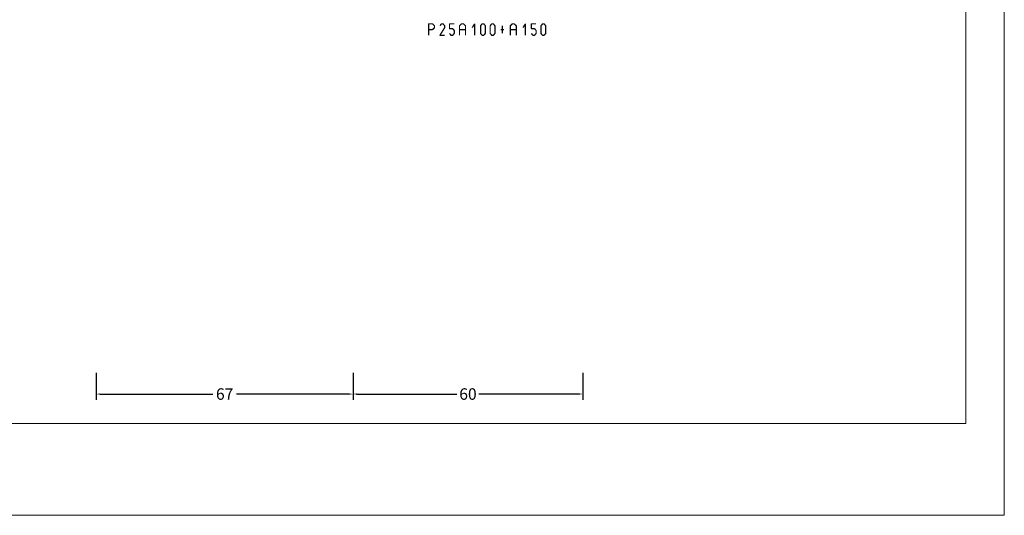
# Model space of a CAD drawing. Units: millimetres. Extents: x -1817 to -395, y -1445 to 517.
# Drawn here: x -652 to -395, y -765 to -635 of the extents above; entities that cross this region are included whole.
import ezdxf

# ---------------------------------------------------------------- set-up
doc = ezdxf.new("R2010")
doc.units = ezdxf.units.MM
doc.header["$LTSCALE"] = 0.838525
doc.layers.get('Defpoints').update_dxf_attribs({"lineweight": 5})
doc.layers.add('Frame Border', color=1, linetype='Continuous', lineweight=5)
doc.layers.add('PROFIL', color=7, linetype='Continuous', lineweight=5)
doc.styles.get("Standard").update_dxf_attribs({"font": 'txt.shx', "oblique": 1})
doc.dimstyles.new('ORGADATA', dxfattribs={"dimtxt": 0.18, "dimasz": 0.18, "dimexe": 0.18, "dimexo": 0.625, "dimgap": 0.09, "dimtad": 1, "dimtih": 1, "dimtoh": 1, "dimdec": 4, "dimzin": 0, "dimdsep": 46, "dimtxsty": 'Standard', "dimcen": 0.09, "dimadec": 0, "dimazin": 0, "dimtfac": 1, "dimtdec": 4, "dimtofl": 0, "dimtmove": 2, "dimatfit": 3, "dimfxl": 0, "dimtolj": 1, "dimtzin": 0, "dimarcsym": 0})

# ---------------------------------------------------------------- blocks, each defined once
blk = doc.blocks.new('*D313')
at = {"color": 0, "lineweight": -2}
for p, q in [((-565.08, -727.45), (-565.08, -734.45)), ((-505.08, -727.45), (-505.08, -734.45)), ((-564.08, -732.95), (-537.95, -732.95)), ((-506.08, -732.95), (-532.21, -732.95))]:
    blk.add_line(p, q, dxfattribs=at)
at = {"color": 0}
for points in [[(-564.08, -732.78), (-564.08, -733.11), (-565.08, -732.95)], [(-506.08, -732.78), (-506.08, -733.11), (-505.08, -732.95)]]:
    blk.add_solid(points, dxfattribs=at)
at = {"layer": 'Defpoints', "color": 0}
for p in [(-565.08, -727.45), (-505.08, -727.45), (-565.08, -732.95)]:
    blk.add_point(p, dxfattribs=at)
at = {"color": 0, "insert": (-535.08, -732.95), "char_height": 3, "attachment_point": 5}
blk.add_mtext('\\A1;60', dxfattribs=at)
blk = doc.blocks.new('*D314')
at = {"color": 0, "lineweight": -2}
for p, q in [((-632.08, -727.45), (-632.08, -734.45)), ((-565.08, -727.45), (-565.08, -734.45)), ((-631.08, -732.95), (-601.7, -732.95)), ((-566.08, -732.95), (-595.46, -732.95))]:
    blk.add_line(p, q, dxfattribs=at)
at = {"color": 0}
for points in [[(-631.08, -732.78), (-631.08, -733.11), (-632.08, -732.95)], [(-566.08, -732.78), (-566.08, -733.11), (-565.08, -732.95)]]:
    blk.add_solid(points, dxfattribs=at)
at = {"layer": 'Defpoints', "color": 0}
for p in [(-632.08, -727.45), (-565.08, -727.45), (-632.08, -732.95)]:
    blk.add_point(p, dxfattribs=at)
at = {"color": 0, "insert": (-598.58, -732.95), "char_height": 3, "attachment_point": 5}
blk.add_mtext('\\A1;67', dxfattribs=at)

msp = doc.modelspace()

# ---------------------------------------------------------------- linework, layer by layer
at = {"color": 7}
for points in [[(-545.48339, -636.34544), (-545.40005, -636.42877), (-545.31672, -636.17877), (-545.23339, -636.26211)], [(-545.48339, -639.34544), (-545.15005, -639.34544), (-545.48339, -636.34544), (-545.15005, -636.34544)], [(-545.31672, -636.17877), (-545.31672, -636.51211), (-544.3237, -636.17877), (-544.3237, -636.51211)], [(-544.20603, -636.22741), (-544.44137, -636.46347), (-543.69447, -636.73741), (-543.92981, -636.97347)], [(-543.69447, -637.45347), (-543.92981, -637.21741), (-544.20603, -637.96347), (-544.44137, -637.72741)], [(-544.20603, -636.22741), (-544.26486, -636.36976), (-544.3237, -636.17877), (-544.38253, -636.32112)], [(-543.64547, -636.85544), (-543.97881, -636.85544), (-543.64547, -637.33544), (-543.97881, -637.33544)], [(-543.64547, -636.85544), (-543.78764, -636.91446), (-543.69447, -636.73741), (-543.83664, -636.79642)], [(-543.69447, -637.45347), (-543.83664, -637.39446), (-543.64547, -637.33544), (-543.78764, -637.27642)], [(-541.01649, -637.42351), (-541.29949, -637.24737), (-542.26749, -639.43351), (-542.55049, -639.25737)], [(-542.53698, -636.74869), (-542.281, -636.96219), (-542.11164, -636.23869), (-541.85566, -636.45219)], [(-542.11164, -636.23869), (-542.04765, -636.3754), (-541.98365, -636.17877), (-541.91965, -636.31548)], [(-541.98365, -636.17877), (-541.98365, -636.51211), (-541.58333, -636.17877), (-541.58333, -636.51211)], [(-541.45534, -636.23869), (-541.71132, -636.45219), (-541.03, -636.74869), (-541.28598, -636.96219)], [(-541.45534, -636.23869), (-541.51933, -636.3754), (-541.58333, -636.17877), (-541.64733, -636.31548)], [(-540.99132, -636.85544), (-541.32466, -636.85544), (-540.99132, -637.33544), (-541.32466, -637.33544)], [(-540.99132, -636.85544), (-541.13865, -636.90881), (-541.03, -636.74869), (-541.17733, -636.80207)], [(-541.01649, -637.42351), (-541.17057, -637.37947), (-540.99132, -637.33544), (-541.14541, -637.29141)], [(-540.07366, -636.34544), (-539.99032, -636.42877), (-539.90699, -636.17877), (-539.82366, -636.26211)], [(-539.74032, -636.34544), (-540.07366, -636.34544), (-539.74032, -637.60544), (-540.07366, -637.60544)], [(-538.65599, -636.51211), (-538.65599, -636.17877), (-539.90699, -636.51211), (-539.90699, -636.17877)], [(-537.44994, -636.85544), (-537.30875, -636.91542), (-537.39897, -636.73548), (-537.25779, -636.79546)], [(-537.44994, -639.34544), (-537.1166, -639.34544), (-537.44994, -636.85544), (-537.1166, -636.85544)], [(-537.39897, -636.73548), (-537.16757, -636.9754), (-536.87017, -636.22548), (-536.63877, -636.4654)], [(-536.87017, -636.22548), (-536.81232, -636.36879), (-536.75447, -636.17877), (-536.69662, -636.32209)], [(-536.75447, -636.17877), (-536.75447, -636.51211), (-536.25677, -636.17877), (-536.25677, -636.51211)], [(-536.14108, -636.22548), (-536.37247, -636.4654), (-535.61227, -636.73548), (-535.84367, -636.9754)], [(-536.14108, -636.22548), (-536.19893, -636.36879), (-536.25677, -636.17877), (-536.31462, -636.32209)], [(-535.56131, -636.85544), (-535.89464, -636.85544), (-535.56131, -639.34544), (-535.89464, -639.34544)], [(-535.56131, -636.85544), (-535.70249, -636.91542), (-535.61227, -636.73548), (-535.75346, -636.79546)], [(-534.11003, -637.24642), (-533.82824, -637.42446), (-533.48453, -636.25642), (-533.20274, -636.43446)], [(-533.17697, -636.34544), (-533.5103, -636.34544), (-533.17697, -639.34544), (-533.5103, -639.34544)], [(-533.17697, -636.34544), (-533.18985, -636.38995), (-533.48453, -636.25642), (-533.49742, -636.30093)], [(-531.95906, -636.85544), (-531.81173, -636.90881), (-531.92039, -636.74869), (-531.77306, -636.80207)], [(-531.95906, -638.83544), (-531.62573, -638.83544), (-531.95906, -636.85544), (-531.62573, -636.85544)], [(-531.92039, -636.74869), (-531.6644, -636.96219), (-531.49505, -636.23869), (-531.23906, -636.45219)], [(-531.49505, -636.23869), (-531.43105, -636.3754), (-531.36706, -636.17877), (-531.30306, -636.31548)], [(-531.36706, -636.17877), (-531.36706, -636.51211), (-530.96674, -636.17877), (-530.96674, -636.51211)], [(-530.83874, -636.23869), (-531.09473, -636.45219), (-530.4134, -636.74869), (-530.66939, -636.96219)], [(-530.83874, -636.23869), (-530.90274, -636.3754), (-530.96674, -636.17877), (-531.03073, -636.31548)], [(-530.37473, -636.85544), (-530.70806, -636.85544), (-530.37473, -638.83544), (-530.70806, -638.83544)], [(-530.37473, -636.85544), (-530.52206, -636.90881), (-530.4134, -636.74869), (-530.56073, -636.80207)], [(-529.45706, -636.85544), (-529.30973, -636.90881), (-529.41839, -636.74869), (-529.27106, -636.80207)], [(-529.45706, -638.83544), (-529.12373, -638.83544), (-529.45706, -636.85544), (-529.12373, -636.85544)], [(-529.41839, -636.74869), (-529.1624, -636.96219), (-528.99305, -636.23869), (-528.73706, -636.45219)], [(-528.99305, -636.23869), (-528.92905, -636.3754), (-528.86506, -636.17877), (-528.80106, -636.31548)], [(-528.86506, -636.17877), (-528.86506, -636.51211), (-528.46474, -636.17877), (-528.46474, -636.51211)], [(-528.33674, -636.23869), (-528.59273, -636.45219), (-527.9114, -636.74869), (-528.16739, -636.96219)], [(-528.33674, -636.23869), (-528.40074, -636.3754), (-528.46474, -636.17877), (-528.52873, -636.31548)], [(-527.87273, -636.85544), (-528.20606, -636.85544), (-527.87273, -638.83544), (-528.20606, -638.83544)], [(-527.87273, -636.85544), (-528.02006, -636.90881), (-527.9114, -636.74869), (-528.05873, -636.80207)], [(-526.2687, -638.83544), (-525.93537, -638.83544), (-526.2687, -636.85544), (-525.93537, -636.85544)], [(-524.1961, -636.85544), (-524.05492, -636.91542), (-524.14513, -636.73548), (-524.00395, -636.79546)], [(-524.1961, -639.34544), (-523.86277, -639.34544), (-524.1961, -636.85544), (-523.86277, -636.85544)], [(-524.14513, -636.73548), (-523.91373, -636.9754), (-523.61633, -636.22548), (-523.38493, -636.4654)], [(-523.61633, -636.22548), (-523.55848, -636.36879), (-523.50063, -636.17877), (-523.44278, -636.32209)], [(-523.50063, -636.17877), (-523.50063, -636.51211), (-523.00294, -636.17877), (-523.00294, -636.51211)], [(-522.88724, -636.22548), (-523.11864, -636.4654), (-522.35844, -636.73548), (-522.58983, -636.9754)], [(-522.88724, -636.22548), (-522.94509, -636.36879), (-523.00294, -636.17877), (-523.06079, -636.32209)], [(-522.30747, -636.85544), (-522.6408, -636.85544), (-522.30747, -639.34544), (-522.6408, -639.34544)], [(-522.30747, -636.85544), (-522.44865, -636.91542), (-522.35844, -636.73548), (-522.49962, -636.79546)], [(-520.8562, -637.24642), (-520.5744, -637.42446), (-520.2307, -636.25642), (-519.9489, -636.43446)], [(-519.92313, -636.34544), (-520.25646, -636.34544), (-519.92313, -639.34544), (-520.25646, -639.34544)], [(-519.92313, -636.34544), (-519.93601, -636.38995), (-520.2307, -636.25642), (-520.24358, -636.30093)], [(-518.70522, -636.34544), (-518.62189, -636.42877), (-518.53856, -636.17877), (-518.45522, -636.26211)], [(-518.37189, -636.34544), (-518.70522, -636.34544), (-518.37189, -637.60544), (-518.70522, -637.60544)], [(-517.28756, -636.51211), (-517.28756, -636.17877), (-518.53856, -636.51211), (-518.53856, -636.17877)], [(-516.20322, -636.85544), (-516.05589, -636.90881), (-516.16455, -636.74869), (-516.01722, -636.80207)], [(-516.20322, -638.83544), (-515.86989, -638.83544), (-516.20322, -636.85544), (-515.86989, -636.85544)], [(-516.16455, -636.74869), (-515.90856, -636.96219), (-515.73921, -636.23869), (-515.48322, -636.45219)], [(-515.73921, -636.23869), (-515.67521, -636.3754), (-515.61122, -636.17877), (-515.54722, -636.31548)], [(-515.61122, -636.17877), (-515.61122, -636.51211), (-515.2109, -636.17877), (-515.2109, -636.51211)], [(-515.0829, -636.23869), (-515.33889, -636.45219), (-514.65756, -636.74869), (-514.91355, -636.96219)], [(-515.0829, -636.23869), (-515.1469, -636.3754), (-515.2109, -636.17877), (-515.27489, -636.31548)], [(-514.61889, -636.85544), (-514.95222, -636.85544), (-514.61889, -638.83544), (-514.95222, -638.83544)], [(-514.61889, -636.85544), (-514.76622, -636.90881), (-514.65756, -636.74869), (-514.80489, -636.80207)], [(-544.3237, -638.01211), (-544.3237, -637.67877), (-545.31672, -638.01211), (-545.31672, -637.67877)], [(-544.3237, -638.01211), (-544.38253, -637.86976), (-544.20603, -637.96347), (-544.26486, -637.82112)], [(-542.55049, -639.25737), (-542.47974, -639.21807), (-542.40899, -639.51211), (-542.33824, -639.47281)], [(-542.40899, -639.17877), (-542.40899, -639.51211), (-541.15799, -639.17877), (-541.15799, -639.51211)], [(-540.07366, -637.60544), (-539.99032, -637.52211), (-539.90699, -637.77211), (-539.82366, -637.68877)], [(-539.60964, -639.45219), (-539.35366, -639.23869), (-540.03498, -638.94219), (-539.779, -638.72869)], [(-539.90699, -637.43877), (-539.90699, -637.77211), (-539.08133, -637.43877), (-539.08133, -637.77211)], [(-539.60964, -639.45219), (-539.54565, -639.31548), (-539.48165, -639.51211), (-539.41765, -639.3754)], [(-539.08133, -639.51211), (-539.08133, -639.17877), (-539.48165, -639.51211), (-539.48165, -639.17877)], [(-538.528, -638.94219), (-538.78398, -638.72869), (-538.95334, -639.45219), (-539.20932, -639.23869)], [(-538.95659, -637.49491), (-539.20607, -637.71597), (-538.53125, -637.97491), (-538.78073, -638.19597)], [(-539.08133, -639.51211), (-539.14533, -639.3754), (-538.95334, -639.45219), (-539.01733, -639.31548)], [(-538.95659, -637.49491), (-539.01896, -637.63351), (-539.08133, -637.43877), (-539.1437, -637.57737)], [(-538.48932, -638.08544), (-538.82266, -638.08544), (-538.48932, -638.83544), (-538.82266, -638.83544)], [(-538.48932, -638.08544), (-538.63503, -638.14071), (-538.53125, -637.97491), (-538.67695, -638.03017)], [(-538.528, -638.94219), (-538.67533, -638.88881), (-538.48932, -638.83544), (-538.63665, -638.78207)], [(-535.72797, -638.01211), (-535.72797, -637.67877), (-537.28327, -638.01211), (-537.28327, -637.67877)], [(-531.92039, -638.94219), (-531.77306, -638.88881), (-531.95906, -638.83544), (-531.81173, -638.78207)], [(-531.49505, -639.45219), (-531.23906, -639.23869), (-531.92039, -638.94219), (-531.6644, -638.72869)], [(-531.49505, -639.45219), (-531.43105, -639.31548), (-531.36706, -639.51211), (-531.30306, -639.3754)], [(-530.96674, -639.51211), (-530.96674, -639.17877), (-531.36706, -639.51211), (-531.36706, -639.17877)], [(-530.4134, -638.94219), (-530.66939, -638.72869), (-530.83874, -639.45219), (-531.09473, -639.23869)], [(-530.96674, -639.51211), (-531.03073, -639.3754), (-530.83874, -639.45219), (-530.90274, -639.31548)], [(-530.4134, -638.94219), (-530.56073, -638.88881), (-530.37473, -638.83544), (-530.52206, -638.78207)], [(-529.41839, -638.94219), (-529.27106, -638.88881), (-529.45706, -638.83544), (-529.30973, -638.78207)], [(-528.99305, -639.45219), (-528.73706, -639.23869), (-529.41839, -638.94219), (-529.1624, -638.72869)], [(-528.99305, -639.45219), (-528.92905, -639.31548), (-528.86506, -639.51211), (-528.80106, -639.3754)], [(-528.46474, -639.51211), (-528.46474, -639.17877), (-528.86506, -639.51211), (-528.86506, -639.17877)], [(-527.9114, -638.94219), (-528.16739, -638.72869), (-528.33674, -639.45219), (-528.59273, -639.23869)], [(-528.46474, -639.51211), (-528.52873, -639.3754), (-528.33674, -639.45219), (-528.40074, -639.31548)], [(-527.9114, -638.94219), (-528.05873, -638.88881), (-527.87273, -638.83544), (-528.02006, -638.78207)], [(-526.55037, -637.67877), (-526.55037, -638.01211), (-525.6537, -637.67877), (-525.6537, -638.01211)], [(-522.47414, -638.01211), (-522.47414, -637.67877), (-524.02943, -638.01211), (-524.02943, -637.67877)], [(-518.70522, -637.60544), (-518.62189, -637.52211), (-518.53856, -637.77211), (-518.45522, -637.68877)], [(-518.24121, -639.45219), (-517.98522, -639.23869), (-518.66655, -638.94219), (-518.41056, -638.72869)], [(-518.53856, -637.43877), (-518.53856, -637.77211), (-517.7129, -637.43877), (-517.7129, -637.77211)], [(-518.24121, -639.45219), (-518.17721, -639.31548), (-518.11322, -639.51211), (-518.04922, -639.3754)], [(-517.7129, -639.51211), (-517.7129, -639.17877), (-518.11322, -639.51211), (-518.11322, -639.17877)], [(-517.15956, -638.94219), (-517.41555, -638.72869), (-517.5849, -639.45219), (-517.84089, -639.23869)], [(-517.58816, -637.49491), (-517.83764, -637.71597), (-517.16282, -637.97491), (-517.4123, -638.19597)], [(-517.7129, -639.51211), (-517.77689, -639.3754), (-517.5849, -639.45219), (-517.6489, -639.31548)], [(-517.58816, -637.49491), (-517.65053, -637.63351), (-517.7129, -637.43877), (-517.77527, -637.57737)], [(-517.12089, -638.08544), (-517.45422, -638.08544), (-517.12089, -638.83544), (-517.45422, -638.83544)], [(-517.12089, -638.08544), (-517.26659, -638.14071), (-517.16282, -637.97491), (-517.30852, -638.03017)], [(-517.15956, -638.94219), (-517.30689, -638.88881), (-517.12089, -638.83544), (-517.26822, -638.78207)], [(-516.16455, -638.94219), (-516.01722, -638.88881), (-516.20322, -638.83544), (-516.05589, -638.78207)], [(-515.73921, -639.45219), (-515.48322, -639.23869), (-516.16455, -638.94219), (-515.90856, -638.72869)], [(-515.73921, -639.45219), (-515.67521, -639.31548), (-515.61122, -639.51211), (-515.54722, -639.3754)], [(-515.2109, -639.51211), (-515.2109, -639.17877), (-515.61122, -639.51211), (-515.61122, -639.17877)], [(-514.65756, -638.94219), (-514.91355, -638.72869), (-515.0829, -639.45219), (-515.33889, -639.23869)], [(-515.2109, -639.51211), (-515.27489, -639.3754), (-515.0829, -639.45219), (-515.1469, -639.31548)], [(-514.65756, -638.94219), (-514.80489, -638.88881), (-514.61889, -638.83544), (-514.76622, -638.78207)]]:
    msp.add_solid(points, dxfattribs=at)
at = {"layer": 'Frame Border', "lineweight": 5}
msp.add_lwpolyline([(-1081.65248, -764.59311), (-1081.65248, -170.59311), (-395.09801, -170.59311), (-395.09801, -764.59311), (-1081.65248, -764.59311)], close=True, dxfattribs=at)
at = {"layer": 'PROFIL', "color": 252, "lineweight": 5}
msp.add_lwpolyline([(-1071.65248, -220.59311), (-405.09801, -220.59311), (-405.09801, -740.59311), (-1071.65248, -740.59311)], close=True, dxfattribs=at)
at = {"layer": 'PROFIL', "lineweight": 5}
msp.add_lwpolyline([(-1071.65248, -220.59311), (-405.09801, -220.59311), (-405.09801, -740.59311), (-1071.65248, -740.59311)], close=True, dxfattribs=at)

# ---------------------------------------------------------------- dimensions: what is measured, and where the dimension line sits
at = {"color": 7}
for base, p1, p2, picture, middle in [((-632.07819, -732.94545), (-565.07819, -727.44545), (-632.07819, -727.44545), '*D314', (-598.57819, -732.94545)), ((-565.07819, -732.94545), (-505.07819, -727.44545), (-565.07819, -727.44545), '*D313', (-535.07819, -732.94545))]:
    dim = msp.add_linear_dim(base=base, p1=p1, p2=p2, dimstyle='ORGADATA', override={"dimtxt": 3, "dimasz": 1, "dimexe": 1.5, "dimexo": 0, "dimgap": 0.6, "dimtad": 0, "dimlfac": 1, "dimzin": 12, "dimblk1": 'OBLIQUE', "dimsah": 1, "dimdle": 0}, dxfattribs=at)
    dim.commit()
    dim.dimension.update_dxf_attribs({"geometry": picture, "text_midpoint": middle})

doc.saveas('drawing.dxf')
